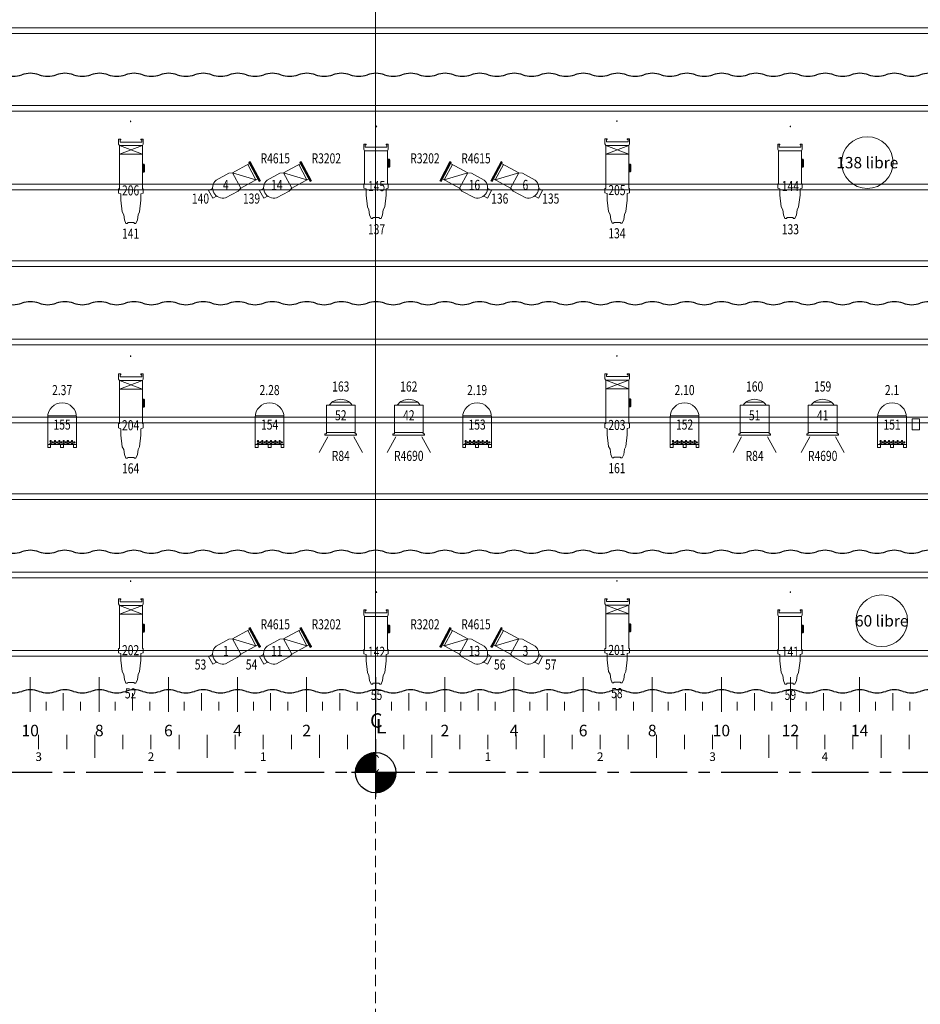
# Model space of a CAD drawing. Units: millimetres. Extents: x -145562 to -73895, y -48417 to 160566.
# Drawn here: x -109208 to -101265, y -25074 to -16386 of the extents above; entities that cross this region are included whole.
import ezdxf
from ezdxf.enums import TextEntityAlignment as Align

# ---------------------------------------------------------------- set-up
doc = ezdxf.new("R2010")
doc.units = ezdxf.units.MM
doc.header["$LTSCALE"] = 200
doc.header["$MEASUREMENT"] = 0
doc.linetypes.add('CENTER', pattern=[2, 1.25, -0.25, 0.25, -0.25])
doc.linetypes.add('DASHED', pattern=[0.75, 0.5, -0.25])
doc.layers.get('0').update_dxf_attribs({"lineweight": 0})
doc.layers.add('00-Salle Axe', color=7, linetype='Continuous')
for name, color, linetype, lineweight in [('03-MP centre', 6, 'DASHED', 18), ('03-MP circuit', 1, 'Continuous', 18), ('03-MP Habillage plan @ 1', 5, 'Continuous', 25), ('03-MP light', 7, 'Continuous', 18), ('03-MP light @ 1', 7, 'Continuous', 18), ('03-MP light refocus', 5, 'Continuous', 18), ('03-MP Perche LX', 9, 'Continuous', 15), ('03-MP regle @ 1', 7, 'Continuous', 18), ('03-MP son perche', 5, 'Continuous', 18), ('GOBO-ACC', 1, 'Continuous', 18)]:
    doc.layers.add(name, color=color, linetype=linetype, lineweight=lineweight)
doc.styles.add('ARIALNAR', font='ARIALN.TTF')
doc.styles.add('CIR', font='simplex.shx', dxfattribs={"width": 0.6, "height": 3.5})
doc.styles.add('ROMANS', font='timesbd.ttf')
doc.styles.get("Standard").update_dxf_attribs({"font": 'arial.ttf', "width": 0.7})

# ---------------------------------------------------------------- blocks, each defined once
blk = doc.blocks.new('point rig 1')
at = {"linetype": 'Continuous', "transparency": 33554669}
h = blk.add_hatch(dxfattribs=at)
h.set_pattern_fill('ANSI31', color=0, style=0)
h.set_pattern_definition([(45, (97.95533, 141.73767), (-0.08838835, 0.08838835), [])])
h.paths.add_polyline_path([(0, 10), (0, 0), (10, 0, 0.414214)])
h.paths.add_polyline_path([(0, 0), (-10, 0, 0.414214), (0, -10)])
at = {"color": 0, "linetype": 'Continuous', "transparency": 33554669}
for p, q in [((0, 12), (0, -12)), ((-12, 0), (12, 0))]:
    blk.add_line(p, q, dxfattribs=at)
blk.add_circle((0, 0), 10, dxfattribs=at)
blk = doc.blocks.new('RID8')
for centre, start, end in [((3, -8.75), 71.0754, 108.9246), ((9, 8.75), 251.0754, 288.9246), ((15, -8.75), 71.0754, 108.9246), ((21, 8.75), 251.0754, 288.9246), ((27, -8.75), 71.0754, 108.9246), ((33, 8.75), 251.0754, 288.9246), ((39, -8.75), 71.0754, 108.9246), ((45, 8.75), 251.0754, 288.9246), ((51, -8.75), 71.0754, 108.9246), ((57, 8.75), 251.0754, 288.9246), ((63, -8.75), 71.0754, 108.9246), ((69, 8.75), 251.0754, 288.9246), ((75, -8.75), 71.0754, 108.9246), ((81, 8.75), 251.0754, 288.9246), ((87, -8.75), 71.0754, 108.9246), ((93, 8.75), 251.0754, 288.9246)]:
    blk.add_arc(centre, 9.25, start, end)
blk = doc.blocks.new('ETC26')
for p, q in [((7.75, 3.5), (2.75, 3.5)), ((7.75, 3.5), (9, 3)), ((15.75, 3.5), (16.25, 3.5)), ((15.75, -4), (15.75, 3.5)), ((16, 3.5), (16, -4)), ((16.25, 3.5), (16.25, -4)), ((-1.25, 1.5), (-1.25, -1.5)), ((0.25, 1.5), (-1.25, 1.5)), ((9, 3), (15.75, 3)), ((9, 3), (15, -3)), ((9, 3), (9, -3)), ((15, -3), (15, 3)), ((-1.25, -1.5), (0.25, -1.5)), ((7.75, -3.5), (9, -3)), ((9, -3), (15.75, -3)), ((16.25, -3.5), (16.25, -2.5)), ((7.75, -3.5), (2.75, -3.5)), ((16.25, -4), (15.75, -4)), ((16.25, -4), (16.25, -3.5))]:
    blk.add_line(p, q)
blk.add_arc((3.6, 0), 3.6, 103.6855, 256.3145)
at = {"style": 'CIR', "width": 0.75, "flags": 1}
for tag, p in [('WATT', (-3.75, 5)), ('NOM', (7.75, 4)), ('POS', (-4.25, -7)), ('FOCUS', (7.75, -6))]:
    blk.add_attdef(tag, p, '', height=2, dxfattribs=at)
at = {"style": 'CIR', "width": 0.75}
for tag, p in [('CIRCUIT', (-5.25, 0)), ('CON', (4.75, 0)), ('COULEUR', (24.24, 0))]:
    blk.add_attdef(tag, text='', height=3.5, dxfattribs=at).set_placement(p, align=Align.MIDDLE)
at = {"layer": 'GOBO-ACC'}
for tag, style, p in [('ACC', 'ROMANS', (12.24, -0.05)), ('GOBO', 'ARIALNAR', (32.09, -0.01))]:
    blk.add_attdef(tag, text='', height=3.5, dxfattribs=dict(at, style=style)).set_placement(p, align=Align.MIDDLE)
blk = doc.blocks.new('regle+')
for p, q in [((-120, 12.5), (-120, 0.5)), ((-96, 12.5), (-96, 0.5)), ((-72, 12.5), (-72, 0.5)), ((-48, 12.5), (-48, 0.5)), ((-24, 12.5), (-24, 0.5)), ((0, 12.5), (0, 0.5)), ((24, 12.5), (24, 0.5)), ((48, 12.5), (48, 0.5)), ((72, 12.5), (72, 0.5)), ((96, 12.5), (96, 0.5)), ((120, 12.5), (120, 0.5)), ((144, 12.5), (144, 0.5)), ((168, 12.5), (168, 0.5)), ((-108.5, 1), (-108.5, 7)), ((-84.5, 1), (-84.5, 7)), ((-60.5, 1), (-60.5, 7)), ((-36.5, 1), (-36.5, 7)), ((-12.5, 1), (-12.5, 7)), ((0, 2), (0, 7)), ((11.5, 1), (11.5, 7)), ((35.5, 1), (35.5, 7)), ((59.5, 1), (59.5, 7)), ((83.5, 1), (83.5, 7)), ((107.5, 1), (107.5, 7)), ((131.5, 1), (131.5, 7)), ((155.5, 1), (155.5, 7)), ((179.5, 1), (179.5, 7)), ((-114.5, 1), (-114.5, 4)), ((-102.5, 1), (-102.5, 4)), ((-90.5, 1), (-90.5, 4)), ((-78.5, 1), (-78.5, 4)), ((-66.5, 1), (-66.5, 4)), ((-54.5, 1), (-54.5, 4)), ((-42.5, 1), (-42.5, 4)), ((-30.5, 1), (-30.5, 4)), ((-18.5, 1), (-18.5, 4)), ((-6.5, 1), (-6.5, 4)), ((5.5, 1), (5.5, 4)), ((17.5, 1), (17.5, 4)), ((29.5, 1), (29.5, 4)), ((41.5, 1), (41.5, 4)), ((53.5, 1), (53.5, 4)), ((65.5, 1), (65.5, 4)), ((77.5, 1), (77.5, 4)), ((89.5, 1), (89.5, 4)), ((101.5, 1), (101.5, 4)), ((113.5, 1), (113.5, 4)), ((125.5, 1), (125.5, 4)), ((137.5, 1), (137.5, 4)), ((149.5, 1), (149.5, 4)), ((161.5, 1), (161.5, 4)), ((173.5, 1), (173.5, 4)), ((185.5, 1), (185.5, 4)), ((0, -9), (0, -14))]:
    blk.add_line(p, q)
for s, p in [('C', (-2, -5)), ('L', (0, -7))]:
    blk.add_text(s, height=5).set_placement(p)
at = {"style": 'ARIALNAR'}
for s, p in [('10', (-120, -8)), ('8', (-96, -8)), ('6', (-72, -8)), ('4', (-48, -8)), ('2', (-24, -8)), ('2', (24, -8)), ('4', (48, -8)), ('6', (72, -8)), ('8', (96, -8)), ('10', (120, -8)), ('12', (144, -8)), ('14', (168, -8))]:
    blk.add_text(s, height=4, dxfattribs=at).set_placement(p, align=Align.CENTER)
blk = doc.blocks.new('regleM')
for p, q in [((-117, -5), (-117, 0)), ((-107.25, -5), (-107.25, 0)), ((-97.5, -8), (-97.5, 0)), ((-87.75, -5), (-87.75, 0)), ((-78, -5), (-78, 0)), ((-68.25, -5), (-68.25, 0)), ((-58.5, -8), (-58.5, 0)), ((-48.75, -5), (-48.75, 0)), ((-39, -5), (-39, 0)), ((-29.25, -5), (-29.25, 0)), ((-19.5, -8), (-19.5, 0)), ((-9.75, -5), (-9.75, 0)), ((0, 0), (0, -18)), ((0, -5), (0, 0)), ((9.75, -5), (9.75, 0)), ((19.5, -8), (19.5, 0)), ((29.25, -5), (29.25, 0)), ((39, -5), (39, 0)), ((48.75, -5), (48.75, 0)), ((58.5, -8), (58.5, 0)), ((68.25, -5), (68.25, 0)), ((78, -5), (78, 0)), ((87.75, -5), (87.75, 0)), ((97.5, -8), (97.5, 0)), ((107.25, -5), (107.25, 0)), ((117, -5), (117, 0)), ((126.75, -5), (126.75, 0)), ((136.5, -8), (136.5, 0)), ((146.25, -5), (146.25, 0)), ((156, -5), (156, 0)), ((165.75, -5), (165.75, 0)), ((175.5, -8), (175.5, 0)), ((185.25, -5), (185.25, 0)), ((-2, -8), (-2, -12)), ((0, -18), (3, -18))]:
    blk.add_line(p, q)
for centre, start, end in [((-0.5, -8.5), 18.4349, 161.5651), ((-0.5, -11.5), 198.4349, 341.5651)]:
    blk.add_arc(centre, 1.58, start, end)
at = {"style": 'ARIALNAR'}
for s, p in [('3', (-117, -8)), ('2', (-78, -8)), ('1', (-39, -8)), ('1', (39, -8)), ('2', (78, -8)), ('3', (117, -8)), ('4', (156, -8))]:
    blk.add_text(s, height=3, dxfattribs=at).set_placement(p, align=Align.MIDDLE)
blk = doc.blocks.new('ETC ZOOM 25X50')
for p, q in [((-3, 3.5), (-7, 3)), ((-0.75, 3.5), (-3, 3.5)), ((-0.5, 4.25), (-0.75, 3.5)), ((1, 4.25), (-0.5, 4.25)), ((1, 4), (1, 4.25)), ((1, 4), (12.5, 4)), ((12.5, 4), (13, 4.25)), ((12.5, 4), (12.5, -4)), ((13, 4.25), (14.75, 4.25)), ((14.5, 3.75), (13.75, 3.75)), ((13.75, 3.75), (13.75, 0)), ((14.5, 3.5), (14.5, 3.75)), ((14.75, 3.5), (14.5, 3.5)), ((14.75, 4.25), (14.75, 3.5)), ((-9.75, 2.25), (-11, 1.75)), ((-11, 1.75), (-11, 1.25)), ((-11, 1.25), (-10.75, 1)), ((-10.75, 1), (-10.75, 0)), ((-10.75, -1), (-10.75, 0.25)), ((-8, 2.5), (-9.75, 2.25)), ((-7, 3), (-8, 2.5)), ((13.75, -3.75), (13.75, 0)), ((-11, -1.25), (-10.75, -1)), ((-11, -1.75), (-11, -1.25)), ((-9.75, -2.25), (-11, -1.75)), ((-8, -2.5), (-9.75, -2.25)), ((-7, -3), (-8, -2.5)), ((-3, -3.5), (-7, -3)), ((-0.75, -3.5), (-3, -3.5)), ((-0.5, -4.25), (-0.75, -3.5)), ((1, -4.25), (-0.5, -4.25)), ((1, -4), (12.5, -4)), ((1, -4), (1, -4.25)), ((6.75, -4.5), (6.75, -4)), ((6.75, -4), (7, -4)), ((7, -4.75), (6.75, -4.5)), ((7, -4), (7, -4.75)), ((9.25, -4.75), (7, -4.75)), ((7.25, -4), (7.25, -4.75)), ((7.5, -4), (7.5, -4.75)), ((7.75, -4), (7.75, -4.75)), ((8, -4), (8, -4.75)), ((8.25, -4), (8.25, -4.75)), ((8.5, -4), (8.5, -4.75)), ((8.75, -4), (8.75, -4.75)), ((9, -4), (9, -4.75)), ((9.25, -4), (9.25, -4.75)), ((9.5, -4.5), (9.25, -4.75)), ((9.5, -4), (9.5, -4.5)), ((12.5, -4), (13, -4.25)), ((13, -4.25), (14.75, -4.25)), ((14.5, -3.75), (13.75, -3.75)), ((14.75, -3.5), (14.5, -3.5)), ((14.5, -3.5), (14.5, -3.75)), ((14.75, -4.25), (14.75, -3.5))]:
    blk.add_line(p, q)
at = {"style": 'CIR', "width": 0.75, "flags": 1}
for tag, p in [('WATT', (-10.96, 4.85)), ('NOM', (0.54, 3.85)), ('POS', (-11.46, -7.15)), ('FOCUS', (0.54, -6.15))]:
    blk.add_attdef(tag, p, '', height=2, dxfattribs=at)
at = {"style": 'CIR', "width": 0.75}
for tag, p in [('CIRCUIT', (-15.25, -0.15)), ('CON', (-0.25, -0.15)), ('COULEUR', (21.96, -0.15))]:
    blk.add_attdef(tag, text='', height=3.5, dxfattribs=at).set_placement(p, align=Align.MIDDLE)
at = {"layer": 'GOBO-ACC'}
for tag, style, p in [('ACC', 'ROMANS', (9, -0.11)), ('GOBO', 'ARIALNAR', (29.94, -0.06))]:
    blk.add_attdef(tag, text='', height=3.5, dxfattribs=dict(at, style=style)).set_placement(p, align=Align.MIDDLE)
blk = doc.blocks.new('Par LED')
for color, points in [(3, [(13.56, 3.49, 1), (13.06, 3.49, 1)]), (5, [(13.92, 3.49, 1), (14.42, 3.49, 1)]), (3, [(13.56, 1.99, 1), (13.06, 1.99, 1)]), (3, [(13.56, 0.49, 1), (13.06, 0.49, 1)]), (5, [(13.92, 1.99, 1), (14.42, 1.99, 1)]), (5, [(13.92, 0.49, 1), (14.42, 0.49, 1)]), (3, [(13.56, -1.01, 1), (13.06, -1.01, 1)]), (3, [(13.56, -2.51, 1), (13.06, -2.51, 1)]), (5, [(13.92, -1.01, 1), (14.42, -1.01, 1)]), (5, [(13.92, -2.51, 1), (14.42, -2.51, 1)]), (3, [(13.56, -4.01, 1), (13.06, -4.01, 1)]), (5, [(13.92, -4.01, 1), (14.42, -4.01, 1)])]:
    blk.add_hatch(color=color).paths.add_polyline_path(points)
h = blk.add_hatch(color=1)
edge = h.paths.add_edge_path()
edge.add_arc((13.74, 4.24), 0.25, 0, 360)
h = blk.add_hatch(color=1)
edge = h.paths.add_edge_path()
edge.add_arc((13.74, 2.74), 0.25, 0, 360)
h = blk.add_hatch(color=1)
edge = h.paths.add_edge_path()
edge.add_arc((13.74, 1.24), 0.25, 0, 360)
h = blk.add_hatch(color=1)
edge = h.paths.add_edge_path()
edge.add_arc((13.74, -0.26), 0.25, 0, 360)
h = blk.add_hatch(color=1)
edge = h.paths.add_edge_path()
edge.add_arc((13.74, -1.76), 0.25, 0, 360)
h = blk.add_hatch(color=1)
edge = h.paths.add_edge_path()
edge.add_arc((13.74, -3.26), 0.25, 0, 360)
for p, q in [((4.5, -5), (4.5, 5)), ((15.5, 5), (5, 5)), ((14.5, -5), (14.5, 5)), ((15.5, 4), (14.5, 4)), ((15.5, 5), (15.5, 4)), ((15.5, 0.5), (14.5, 0.5)), ((15.5, 0.5), (15.5, -0.5)), ((15.5, -0.5), (14.5, -0.5)), ((15.5, -5), (5, -5)), ((15.5, -4), (14.5, -4)), ((15.5, -5), (15.5, -4))]:
    blk.add_line(p, q)
for centre in [(13.31, 3.49), (13.74, 4.24), (13.31, 1.99), (13.31, 0.49), (13.74, 2.74), (13.74, 1.24), (13.31, -1.01), (13.31, -2.51), (13.74, -0.26), (13.74, -1.76), (13.74, -3.26), (13.31, -4.01)]:
    blk.add_circle(centre, 0.25)
at = {"color": 5}
for centre in [(14.17, 3.49), (14.17, 1.99), (14.17, 0.49), (14.17, -1.01), (14.17, -2.51), (14.17, -4.01)]:
    blk.add_circle(centre, 0.25, dxfattribs=at)
blk.add_arc((5, 0), 5, 90, 270)
at = {"style": 'CIR', "width": 0.75, "flags": 1}
for tag, p in [('WATT', (-6.5, 5)), ('NOM', (5, 5.5)), ('POS', (-6, -7)), ('FOCUS', (5, -7.5))]:
    blk.add_attdef(tag, p, '', height=2, dxfattribs=at)
at = {"style": 'CIR', "width": 0.75}
for tag, p in [('CIRCUIT', (-4, 0)), ('CON', (8, 0)), ('COULEUR', (22.56, 0))]:
    blk.add_attdef(tag, text='', height=3.5, dxfattribs=at).set_placement(p, align=Align.MIDDLE)
at = {"layer": 'GOBO-ACC', "style": 'ROMANS'}
blk.add_attdef('ACC', text='', height=3.5, dxfattribs=at).set_placement((18.52, 8.22), align=Align.MIDDLE)
blk = doc.blocks.new('FR10B')
for p, q in [((13, 4.5), (18.5, 7.5)), ((11.5, 5), (2, 5)), ((2, 5), (2, 4)), ((2, 4), (2, -4)), ((11.5, 5), (12, 5)), ((11.5, -5), (11.5, 5)), ((12, 5.5), (12.5, 5.5)), ((12, 5), (12, 5.5)), ((12.5, 5.5), (12.5, -5.5)), ((1, 3), (1, -3)), ((2, -5), (2, -4)), ((11.5, -5), (2, -5)), ((12, -5), (11.5, -5)), ((12, -5.5), (12, -5)), ((12.5, -5.5), (12, -5.5)), ((13, -4.5), (18.5, -7.5))]:
    blk.add_line(p, q)
blk.add_arc((5, 0), 5, 126.8699, 233.1301)
at = {"style": 'CIR', "width": 0.75, "flags": 1}
for tag, p in [('WATT', (-6.5, 5)), ('NOM', (4.5, 5.5)), ('POS', (-6, -7)), ('FOCUS', (4, -7.5))]:
    blk.add_attdef(tag, p, '', height=2, dxfattribs=at)
at = {"style": 'CIR', "width": 0.75}
for tag, p in [('CIRCUIT', (-4, 0)), ('CON', (6, 0)), ('COULEUR', (20.11, 0))]:
    blk.add_attdef(tag, text='', height=3.5, dxfattribs=at).set_placement(p, align=Align.MIDDLE)
blk = doc.blocks.new('ETC ZOOM 15X30')
for p, q in [((-2.75, 3.5), (-6.75, 3)), ((-0.5, 3.5), (-2.75, 3.5)), ((-0.25, 4.25), (-0.5, 3.5)), ((1.25, 4.25), (-0.25, 4.25)), ((1.25, 4), (1.25, 4.25)), ((1.25, 4), (16.25, 4)), ((16.25, -4), (13.25, 4)), ((13.25, 4), (13.25, -4)), ((13.25, -4), (16.25, 4)), ((16.25, 4), (16.75, 4.25)), ((16.25, 4), (16.25, -4)), ((16.75, 4.25), (18.5, 4.25)), ((18.25, 3.75), (17.5, 3.75)), ((17.5, 3.75), (17.5, 0)), ((18.25, 3.5), (18.25, 3.75)), ((18.5, 3.5), (18.25, 3.5)), ((18.5, 4.25), (18.5, 3.5)), ((-9.5, 2.25), (-10.75, 1.75)), ((-10.75, 1.75), (-10.75, 1.25)), ((-10.75, 1.25), (-10.5, 1)), ((-10.5, 1), (-10.5, 0)), ((-10.5, -1), (-10.5, 0.25)), ((-7.75, 2.5), (-9.5, 2.25)), ((-6.75, 3), (-7.75, 2.5)), ((17.5, -3.75), (17.5, 0)), ((-10.75, -1.25), (-10.5, -1)), ((-10.75, -1.75), (-10.75, -1.25)), ((-9.5, -2.25), (-10.75, -1.75)), ((-7.75, -2.5), (-9.5, -2.25)), ((-6.75, -3), (-7.75, -2.5)), ((-2.75, -3.5), (-6.75, -3)), ((-0.5, -3.5), (-2.75, -3.5)), ((-0.25, -4.25), (-0.5, -3.5)), ((1.25, -4.25), (-0.25, -4.25)), ((1.25, -4), (16.25, -4)), ((1.25, -4), (1.25, -4.25)), ((7, -4.5), (7, -4)), ((7, -4), (7.25, -4)), ((7.25, -4.75), (7, -4.5)), ((7.25, -4), (7.25, -4.75)), ((9.5, -4.75), (7.25, -4.75)), ((7.5, -4), (7.5, -4.75)), ((7.75, -4), (7.75, -4.75)), ((8, -4), (8, -4.75)), ((8.25, -4), (8.25, -4.75)), ((8.5, -4), (8.5, -4.75)), ((8.75, -4), (8.75, -4.75)), ((9, -4), (9, -4.75)), ((9.25, -4), (9.25, -4.75)), ((9.5, -4), (9.5, -4.75)), ((9.75, -4.5), (9.5, -4.75)), ((9.75, -4), (9.75, -4.5)), ((16.25, -4), (16.75, -4.25)), ((16.75, -4.25), (18.5, -4.25)), ((18.25, -3.75), (17.5, -3.75)), ((18.5, -3.5), (18.25, -3.5)), ((18.25, -3.5), (18.25, -3.75)), ((18.5, -4.25), (18.5, -3.5))]:
    blk.add_line(p, q)
at = {"style": 'CIR', "width": 0.75, "flags": 1}
for tag, p in [('WATT', (-10.71, 5.1)), ('NOM', (0.79, 4.1)), ('POS', (-11.21, -6.9)), ('FOCUS', (0.79, -5.9))]:
    blk.add_attdef(tag, p, '', height=2, dxfattribs=at)
at = {"style": 'CIR', "width": 0.75}
for tag, p in [('CIRCUIT', (-14.75, 0.1)), ('CON', (0.25, 0.1)), ('COULEUR', (25.71, 0.1))]:
    blk.add_attdef(tag, text='', height=3.5, dxfattribs=at).set_placement(p, align=Align.MIDDLE)
at = {"layer": 'GOBO-ACC'}
for tag, style, p in [('ACC', 'ROMANS', (10, 0.14)), ('GOBO', 'ARIALNAR', (33.69, 0.19))]:
    blk.add_attdef(tag, text='', height=3.5, dxfattribs=dict(at, style=style)).set_placement(p, align=Align.MIDDLE)

msp = doc.modelspace()

# ---------------------------------------------------------------- linework, layer by layer
at = {"layer": '00-Salle Axe', "color": 1, "linetype": 'CENTER', "ltscale": 2, "transparency": 16777216}
msp.add_lwpolyline([(-97722.29592, -23029.85556), (-114415.19691, -23029.85556)], dxfattribs=at)
at = {"layer": '03-MP centre', "transparency": 16777216}
for p, q in [((-106068.74642, -23029.85556), (-106068.74642, 12086.59)), ((-106068.74642, 12086.59), (-106068.74642, -47224.315))]:
    msp.add_line(p, q, dxfattribs=at)
at = {"layer": '03-MP circuit', "transparency": 16777216}
for centre in [(-101732.11072, -17646.93903), (-101605.05229, -21689.97583)]:
    msp.add_circle(centre, 227.65637, dxfattribs=at)
at = {"layer": '03-MP Perche LX', "linetype": 'ByBlock', "ltscale": 2, "transparency": 33554669}
for points in [[(-99666.98028, -16509.42115), (-112466.98028, -16509.42115), (-112466.98028, -16459.42115), (-99666.98028, -16459.42115)], [(-99666.98028, -17193.62129), (-112466.98028, -17193.62129), (-112466.98028, -17143.62129), (-99666.98028, -17143.62129)], [(-99666.98028, -17886.34508), (-112314.98028, -17886.34508), (-112314.98028, -17836.34508), (-99666.98028, -17836.34508)], [(-99666.98028, -18563.76977), (-112466.98028, -18563.76977), (-112466.98028, -18513.76977), (-99666.98028, -18513.76977)], [(-99666.98028, -19253.95317), (-112466.98028, -19253.95317), (-112466.98028, -19203.95317), (-99666.98028, -19203.95317)], [(-99666.98028, -19944.34508), (-112314.98028, -19944.34508), (-112314.98028, -19894.34508), (-99666.98028, -19894.34508)], [(-99666.98028, -20621.09345), (-112314.98028, -20621.09345), (-112314.98028, -20571.09345), (-99666.98028, -20571.09345)], [(-99666.98028, -21310.61479), (-112466.98028, -21310.61479), (-112466.98028, -21260.61479), (-99666.98028, -21260.61479)], [(-99666.98028, -22002.34508), (-112466.98028, -22002.34508), (-112466.98028, -21952.34508), (-99666.98028, -21952.34508)]]:
    msp.add_lwpolyline(points, close=True, dxfattribs=at)
at = {"layer": '03-MP son perche', "transparency": 16777216}
msp.add_lwpolyline([(-101273.2617, -19909.13021), (-101337.78983, -19909.13021), (-101337.78983, -20005.86635), (-101273.2617, -20005.86635)], close=True, dxfattribs=at)

# ---------------------------------------------------------------- block references
at = {"layer": '00-Salle Axe', "color": 1, "transparency": 33554669, "xscale": 17.78, "yscale": 17.78, "zscale": 17.78, "rotation": 270}
msp.add_blockref('point rig 1', (-106068.74642, -23029.85556), dxfattribs=at)
at = {"layer": '03-MP Habillage plan @ 1', "transparency": 16777216, "xscale": 25.4, "yscale": 25.4, "zscale": 25.4}
for p in [(-111018.49345, -16872.08612), (-108580.09345, -16872.08612), (-106141.69345, -16872.08612), (-103703.29345, -16872.08612), (-101264.89345, -16872.08612), (-111018.49345, -18888.24964), (-108580.09345, -18888.24964), (-106141.69345, -18888.24964), (-103703.29345, -18888.24964), (-101264.89345, -18888.24964), (-111019.97509, -21081.0261), (-108581.57509, -21081.0261), (-106143.17509, -21081.0261), (-103704.77509, -21081.0261), (-101266.37509, -21081.0261), (-111018.49345, -22312.78118), (-108580.09345, -22312.78118), (-106141.69345, -22312.78118), (-103703.29345, -22312.78118), (-101264.89345, -22312.78118)]:
    msp.add_blockref('RID8', p, dxfattribs=at)
at = {"layer": '03-MP light', "transparency": 16777216}
ref = msp.add_blockref('ETC ZOOM 25X50', (-106064.64677, -17859.58233), dxfattribs=dict(at, xscale=25.4, yscale=25.4, zscale=25.4, rotation=90))
ref.add_attrib('CIRCUIT', '137', dxfattribs={"layer": '0', "height": 88.9, "style": 'CIR', "width": 0.75}).set_placement((-106060.79471, -18246.93233), align=Align.MIDDLE)
ref.add_attrib('CON', '145', dxfattribs={"layer": '0', "height": 88.9, "style": 'CIR', "width": 0.75}).set_placement((-106060.79471, -17865.93233), align=Align.MIDDLE)
ref.add_attrib('COULEUR', '.', dxfattribs={"layer": '0', "height": 88.9, "style": 'CIR', "width": 0.75}).set_placement((-106060.79471, -17301.91012), align=Align.MIDDLE)
ref = msp.add_blockref('ETC ZOOM 25X50', (-102414.64677, -17859.58233), dxfattribs=dict(at, xscale=25.4, yscale=25.4, zscale=25.4, rotation=90))
ref.add_attrib('CIRCUIT', '133', dxfattribs={"layer": '0', "height": 88.9, "style": 'CIR', "width": 0.75}).set_placement((-102410.79471, -18246.93233), align=Align.MIDDLE)
ref.add_attrib('CON', '144', dxfattribs={"layer": '0', "height": 88.9, "style": 'CIR', "width": 0.75}).set_placement((-102410.79471, -17865.93233), align=Align.MIDDLE)
ref.add_attrib('COULEUR', '.', dxfattribs={"layer": '0', "height": 88.9, "style": 'CIR', "width": 0.75}).set_placement((-102410.79471, -17301.91012), align=Align.MIDDLE)
ref = msp.add_blockref('Par LED', (-108833.92934, -19767.2488), dxfattribs=dict(at, xscale=25.4, yscale=25.4, zscale=25.4, rotation=270))
ref.add_attrib('CIRCUIT', '2.37', dxfattribs={"layer": '0', "height": 88.9, "style": 'CIR', "width": 0.75}).set_placement((-108833.92934, -19665.6488), align=Align.MIDDLE)
ref.add_attrib('CON', '155', dxfattribs={"layer": '0', "height": 88.9, "style": 'CIR', "width": 0.75}).set_placement((-108833.92934, -19970.4488), align=Align.MIDDLE)
ref = msp.add_blockref('Par LED', (-107003.92934, -19767.2488), dxfattribs=dict(at, xscale=25.4, yscale=25.4, zscale=25.4, rotation=270))
ref.add_attrib('CIRCUIT', '2.28', dxfattribs={"layer": '0', "height": 88.9, "style": 'CIR', "width": 0.75}).set_placement((-107003.92934, -19665.6488), align=Align.MIDDLE)
ref.add_attrib('CON', '154', dxfattribs={"layer": '0', "height": 88.9, "style": 'CIR', "width": 0.75}).set_placement((-107003.92934, -19970.4488), align=Align.MIDDLE)
ref = msp.add_blockref('Par LED', (-105173.92934, -19767.2488), dxfattribs=dict(at, xscale=25.4, yscale=25.4, zscale=25.4, rotation=270))
ref.add_attrib('CIRCUIT', '2.19', dxfattribs={"layer": '0', "height": 88.9, "style": 'CIR', "width": 0.75}).set_placement((-105173.92934, -19665.6488), align=Align.MIDDLE)
ref.add_attrib('CON', '153', dxfattribs={"layer": '0', "height": 88.9, "style": 'CIR', "width": 0.75}).set_placement((-105173.92934, -19970.4488), align=Align.MIDDLE)
ref = msp.add_blockref('Par LED', (-103343.92934, -19767.2488), dxfattribs=dict(at, xscale=25.4, yscale=25.4, zscale=25.4, rotation=270))
ref.add_attrib('CIRCUIT', '2.10', dxfattribs={"layer": '0', "height": 88.9, "style": 'CIR', "width": 0.75}).set_placement((-103343.92934, -19665.6488), align=Align.MIDDLE)
ref.add_attrib('CON', '152', dxfattribs={"layer": '0', "height": 88.9, "style": 'CIR', "width": 0.75}).set_placement((-103343.92934, -19970.4488), align=Align.MIDDLE)
ref = msp.add_blockref('Par LED', (-101513.92934, -19767.2488), dxfattribs=dict(at, xscale=25.4, yscale=25.4, zscale=25.4, rotation=270))
ref.add_attrib('CIRCUIT', '2.1', dxfattribs={"layer": '0', "height": 88.9, "style": 'CIR', "width": 0.75}).set_placement((-101513.92934, -19665.6488), align=Align.MIDDLE)
ref.add_attrib('CON', '151', dxfattribs={"layer": '0', "height": 88.9, "style": 'CIR', "width": 0.75}).set_placement((-101513.92934, -19970.4488), align=Align.MIDDLE)
ref = msp.add_blockref('ETC ZOOM 25X50', (-106064.64677, -21968.70679), dxfattribs=dict(at, xscale=25.4, yscale=25.4, zscale=25.4, rotation=90))
ref.add_attrib('CIRCUIT', '55', dxfattribs={"layer": '0', "height": 88.9, "style": 'CIR', "width": 0.75}).set_placement((-106060.79471, -22356.05679), align=Align.MIDDLE)
ref.add_attrib('CON', '142', dxfattribs={"layer": '0', "height": 88.9, "style": 'CIR', "width": 0.75}).set_placement((-106060.79471, -21975.05679), align=Align.MIDDLE)
ref.add_attrib('COULEUR', '.', dxfattribs={"layer": '0', "height": 88.9, "style": 'CIR', "width": 0.75}).set_placement((-106060.79471, -21411.03457), align=Align.MIDDLE)
ref = msp.add_blockref('ETC ZOOM 25X50', (-102414.64677, -21968.70679), dxfattribs=dict(at, xscale=25.4, yscale=25.4, zscale=25.4, rotation=90))
ref.add_attrib('CIRCUIT', '59', dxfattribs={"layer": '0', "height": 88.9, "style": 'CIR', "width": 0.75}).set_placement((-102410.79471, -22356.05679), align=Align.MIDDLE)
ref.add_attrib('CON', '141', dxfattribs={"layer": '0', "height": 88.9, "style": 'CIR', "width": 0.75}).set_placement((-102410.79471, -21975.05679), align=Align.MIDDLE)
ref.add_attrib('COULEUR', '.', dxfattribs={"layer": '0', "height": 88.9, "style": 'CIR', "width": 0.75}).set_placement((-102410.79471, -21411.03457), align=Align.MIDDLE)
at = {"layer": '03-MP light @ 1', "transparency": 16777216}
ref = msp.add_blockref('ETC26', (-107495.96843, -17912.79394), dxfattribs=dict(at, xscale=25.4, yscale=25.4, zscale=25.4, rotation=28.28618127224324))
ref.add_attrib('CIRCUIT', '140', dxfattribs={"layer": '0', "height": 88.9, "style": 'CIR', "width": 0.75}).set_placement((-107613.39533, -17975.98528), align=Align.MIDDLE)
ref.add_attrib('CON', '4', dxfattribs={"layer": '0', "height": 88.9, "style": 'CIR', "width": 0.75}).set_placement((-107389.72505, -17855.62082), align=Align.MIDDLE)
ref.add_attrib('COULEUR', 'R4615', dxfattribs={"layer": '0', "height": 88.9, "style": 'CIR', "width": 0.75}).set_placement((-106953.69802, -17620.98009), align=Align.MIDDLE)
ref = msp.add_blockref('ETC26', (-107045.96843, -17912.79394), dxfattribs=dict(at, xscale=25.4, yscale=25.4, zscale=25.4, rotation=28.28618127224324))
ref.add_attrib('CIRCUIT', '139', dxfattribs={"layer": '0', "height": 88.9, "style": 'CIR', "width": 0.75}).set_placement((-107163.39533, -17975.98528), align=Align.MIDDLE)
ref.add_attrib('CON', '14', dxfattribs={"layer": '0', "height": 88.9, "style": 'CIR', "width": 0.75}).set_placement((-106939.72505, -17855.62082), align=Align.MIDDLE)
ref.add_attrib('COULEUR', 'R3202', dxfattribs={"layer": '0', "height": 88.9, "style": 'CIR', "width": 0.75}).set_placement((-106503.69802, -17620.98009), align=Align.MIDDLE)
ref = msp.add_blockref('ETC26', (-105091.5244, -17912.79394), dxfattribs=dict(at, xscale=-25.4, yscale=25.4, zscale=25.4, rotation=331.7138187277568))
ref.add_attrib('CIRCUIT', '136', dxfattribs={"layer": '0', "height": 88.9, "style": 'CIR', "width": 0.75}).set_placement((-104974.0975, -17975.98528), align=Align.MIDDLE)
ref.add_attrib('CON', '16', dxfattribs={"layer": '0', "height": 88.9, "style": 'CIR', "width": 0.75}).set_placement((-105197.76778, -17855.62082), align=Align.MIDDLE)
ref.add_attrib('COULEUR', 'R3202', dxfattribs={"layer": '0', "height": 88.9, "style": 'CIR', "width": 0.75}).set_placement((-105633.79481, -17620.98009), align=Align.MIDDLE)
ref = msp.add_blockref('ETC26', (-104641.5244, -17912.79394), dxfattribs=dict(at, xscale=-25.4, yscale=25.4, zscale=25.4, rotation=331.7138187277568))
ref.add_attrib('CIRCUIT', '135', dxfattribs={"layer": '0', "height": 88.9, "style": 'CIR', "width": 0.75}).set_placement((-104524.0975, -17975.98528), align=Align.MIDDLE)
ref.add_attrib('CON', '6', dxfattribs={"layer": '0', "height": 88.9, "style": 'CIR', "width": 0.75}).set_placement((-104747.76778, -17855.62082), align=Align.MIDDLE)
ref.add_attrib('COULEUR', 'R4615', dxfattribs={"layer": '0', "height": 88.9, "style": 'CIR', "width": 0.75}).set_placement((-105183.79481, -17620.98009), align=Align.MIDDLE)
ref = msp.add_blockref('FR10B', (-106376.08075, -19735.9033), dxfattribs=dict(at, xscale=25.4, yscale=25.4, zscale=25.4, rotation=270))
ref.add_attrib('CIRCUIT', '163', dxfattribs={"layer": '0', "height": 88.9, "style": 'CIR', "width": 0.75}).set_placement((-106376.08075, -19634.3033), align=Align.MIDDLE)
ref.add_attrib('CON', '52', dxfattribs={"layer": '0', "height": 88.9, "style": 'CIR', "width": 0.75}).set_placement((-106376.08075, -19888.3033), align=Align.MIDDLE)
ref.add_attrib('COULEUR', 'R84', dxfattribs={"layer": '0', "height": 88.9, "style": 'CIR', "width": 0.75}).set_placement((-106376.08075, -20246.60055), align=Align.MIDDLE)
ref = msp.add_blockref('FR10B', (-105776.08075, -19735.9033), dxfattribs=dict(at, xscale=25.4, yscale=25.4, zscale=25.4, rotation=270))
ref.add_attrib('CIRCUIT', '162', dxfattribs={"layer": '0', "height": 88.9, "style": 'CIR', "width": 0.75}).set_placement((-105776.08075, -19634.3033), align=Align.MIDDLE)
ref.add_attrib('CON', '42', dxfattribs={"layer": '0', "height": 88.9, "style": 'CIR', "width": 0.75}).set_placement((-105776.08075, -19888.3033), align=Align.MIDDLE)
ref.add_attrib('COULEUR', 'R4690', dxfattribs={"layer": '0', "height": 88.9, "style": 'CIR', "width": 0.75}).set_placement((-105776.08075, -20246.60055), align=Align.MIDDLE)
ref = msp.add_blockref('FR10B', (-102726.08075, -19735.9033), dxfattribs=dict(at, xscale=25.4, yscale=25.4, zscale=25.4, rotation=270))
ref.add_attrib('CIRCUIT', '160', dxfattribs={"layer": '0', "height": 88.9, "style": 'CIR', "width": 0.75}).set_placement((-102726.08075, -19634.3033), align=Align.MIDDLE)
ref.add_attrib('CON', '51', dxfattribs={"layer": '0', "height": 88.9, "style": 'CIR', "width": 0.75}).set_placement((-102726.08075, -19888.3033), align=Align.MIDDLE)
ref.add_attrib('COULEUR', 'R84', dxfattribs={"layer": '0', "height": 88.9, "style": 'CIR', "width": 0.75}).set_placement((-102726.08075, -20246.60055), align=Align.MIDDLE)
ref = msp.add_blockref('FR10B', (-102126.08075, -19735.9033), dxfattribs=dict(at, xscale=25.4, yscale=25.4, zscale=25.4, rotation=270))
ref.add_attrib('CIRCUIT', '159', dxfattribs={"layer": '0', "height": 88.9, "style": 'CIR', "width": 0.75}).set_placement((-102126.08075, -19634.3033), align=Align.MIDDLE)
ref.add_attrib('CON', '41', dxfattribs={"layer": '0', "height": 88.9, "style": 'CIR', "width": 0.75}).set_placement((-102126.08075, -19888.3033), align=Align.MIDDLE)
ref.add_attrib('COULEUR', 'R4690', dxfattribs={"layer": '0', "height": 88.9, "style": 'CIR', "width": 0.75}).set_placement((-102126.08075, -20246.60055), align=Align.MIDDLE)
ref = msp.add_blockref('ETC26', (-107495.96843, -22024.58962), dxfattribs=dict(at, xscale=25.4, yscale=25.4, zscale=25.4, rotation=28.28618127224324))
ref.add_attrib('CIRCUIT', '53', dxfattribs={"layer": '0', "height": 88.9, "style": 'CIR', "width": 0.75}).set_placement((-107613.39533, -22087.78096), align=Align.MIDDLE)
ref.add_attrib('CON', '1', dxfattribs={"layer": '0', "height": 88.9, "style": 'CIR', "width": 0.75}).set_placement((-107389.72505, -21967.4165), align=Align.MIDDLE)
ref.add_attrib('COULEUR', 'R4615', dxfattribs={"layer": '0', "height": 88.9, "style": 'CIR', "width": 0.75}).set_placement((-106953.69802, -21732.77577), align=Align.MIDDLE)
ref = msp.add_blockref('ETC26', (-107045.96843, -22024.58962), dxfattribs=dict(at, xscale=25.4, yscale=25.4, zscale=25.4, rotation=28.28618127224324))
ref.add_attrib('CIRCUIT', '54', dxfattribs={"layer": '0', "height": 88.9, "style": 'CIR', "width": 0.75}).set_placement((-107163.39533, -22087.78096), align=Align.MIDDLE)
ref.add_attrib('CON', '11', dxfattribs={"layer": '0', "height": 88.9, "style": 'CIR', "width": 0.75}).set_placement((-106939.72505, -21967.4165), align=Align.MIDDLE)
ref.add_attrib('COULEUR', 'R3202', dxfattribs={"layer": '0', "height": 88.9, "style": 'CIR', "width": 0.75}).set_placement((-106503.69802, -21732.77577), align=Align.MIDDLE)
ref = msp.add_blockref('ETC26', (-105091.5244, -22024.58962), dxfattribs=dict(at, xscale=-25.4, yscale=25.4, zscale=25.4, rotation=331.7138187277568))
ref.add_attrib('CIRCUIT', '56', dxfattribs={"layer": '0', "height": 88.9, "style": 'CIR', "width": 0.75}).set_placement((-104974.0975, -22087.78096), align=Align.MIDDLE)
ref.add_attrib('CON', '13', dxfattribs={"layer": '0', "height": 88.9, "style": 'CIR', "width": 0.75}).set_placement((-105197.76778, -21967.4165), align=Align.MIDDLE)
ref.add_attrib('COULEUR', 'R3202', dxfattribs={"layer": '0', "height": 88.9, "style": 'CIR', "width": 0.75}).set_placement((-105633.79481, -21732.77577), align=Align.MIDDLE)
ref = msp.add_blockref('ETC26', (-104641.5244, -22024.58962), dxfattribs=dict(at, xscale=-25.4, yscale=25.4, zscale=25.4, rotation=331.7138187277568))
ref.add_attrib('CIRCUIT', '57', dxfattribs={"layer": '0', "height": 88.9, "style": 'CIR', "width": 0.75}).set_placement((-104524.0975, -22087.78096), align=Align.MIDDLE)
ref.add_attrib('CON', '3', dxfattribs={"layer": '0', "height": 88.9, "style": 'CIR', "width": 0.75}).set_placement((-104747.76778, -21967.4165), align=Align.MIDDLE)
ref.add_attrib('COULEUR', 'R4615', dxfattribs={"layer": '0', "height": 88.9, "style": 'CIR', "width": 0.75}).set_placement((-105183.79481, -21732.77577), align=Align.MIDDLE)
at = {"layer": '03-MP light refocus', "transparency": 16777216}
ref = msp.add_blockref('ETC ZOOM 15X30', (-108227.27689, -17910.0499), dxfattribs=dict(at, xscale=25.4, yscale=25.4, zscale=25.4, rotation=90))
ref.add_attrib('CIRCUIT', '141', dxfattribs={"layer": '0', "height": 88.9, "style": 'CIR', "width": 0.75}).set_placement((-108229.77484, -18284.6999), align=Align.MIDDLE)
ref.add_attrib('CON', '206', dxfattribs={"layer": '0', "height": 88.9, "style": 'CIR', "width": 0.75}).set_placement((-108229.77484, -17903.6999), align=Align.MIDDLE)
ref.add_attrib('COULEUR', '.', dxfattribs={"layer": '0', "height": 88.9, "style": 'CIR', "width": 0.75}).set_placement((-108229.77484, -17257.12769), align=Align.MIDDLE)
ref = msp.add_blockref('ETC ZOOM 15X30', (-103938.13472, -17907.89239), dxfattribs=dict(at, xscale=25.4, yscale=25.4, zscale=25.4, rotation=90))
ref.add_attrib('CIRCUIT', '134', dxfattribs={"layer": '0', "height": 88.9, "style": 'CIR', "width": 0.75}).set_placement((-103940.63267, -18282.54239), align=Align.MIDDLE)
ref.add_attrib('CON', '205', dxfattribs={"layer": '0', "height": 88.9, "style": 'CIR', "width": 0.75}).set_placement((-103940.63267, -17901.54239), align=Align.MIDDLE)
ref.add_attrib('COULEUR', '.', dxfattribs={"layer": '0', "height": 88.9, "style": 'CIR', "width": 0.75}).set_placement((-103940.63267, -17254.97017), align=Align.MIDDLE)
ref = msp.add_blockref('ETC ZOOM 15X30', (-108227.27689, -19982.37616), dxfattribs=dict(at, xscale=25.4, yscale=25.4, zscale=25.4, rotation=90))
ref.add_attrib('CIRCUIT', '164', dxfattribs={"layer": '0', "height": 88.9, "style": 'CIR', "width": 0.75}).set_placement((-108229.77484, -20357.02616), align=Align.MIDDLE)
ref.add_attrib('CON', '204', dxfattribs={"layer": '0', "height": 88.9, "style": 'CIR', "width": 0.75}).set_placement((-108229.77484, -19976.02616), align=Align.MIDDLE)
ref.add_attrib('COULEUR', '.', dxfattribs={"layer": '0', "height": 88.9, "style": 'CIR', "width": 0.75}).set_placement((-108229.77484, -19329.45395), align=Align.MIDDLE)
ref = msp.add_blockref('ETC ZOOM 15X30', (-103938.13472, -19980.21865), dxfattribs=dict(at, xscale=25.4, yscale=25.4, zscale=25.4, rotation=90))
ref.add_attrib('CIRCUIT', '161', dxfattribs={"layer": '0', "height": 88.9, "style": 'CIR', "width": 0.75}).set_placement((-103940.63267, -20354.86865), align=Align.MIDDLE)
ref.add_attrib('CON', '203', dxfattribs={"layer": '0', "height": 88.9, "style": 'CIR', "width": 0.75}).set_placement((-103940.63267, -19973.86865), align=Align.MIDDLE)
ref.add_attrib('COULEUR', '.', dxfattribs={"layer": '0', "height": 88.9, "style": 'CIR', "width": 0.75}).set_placement((-103940.63267, -19327.29644), align=Align.MIDDLE)
ref = msp.add_blockref('ETC ZOOM 15X30', (-108227.27689, -21967.39812), dxfattribs=dict(at, xscale=25.4, yscale=25.4, zscale=25.4, rotation=90))
ref.add_attrib('CIRCUIT', '52', dxfattribs={"layer": '0', "height": 88.9, "style": 'CIR', "width": 0.75}).set_placement((-108229.77484, -22342.04812), align=Align.MIDDLE)
ref.add_attrib('CON', '202', dxfattribs={"layer": '0', "height": 88.9, "style": 'CIR', "width": 0.75}).set_placement((-108229.77484, -21961.04812), align=Align.MIDDLE)
ref.add_attrib('COULEUR', '.', dxfattribs={"layer": '0', "height": 88.9, "style": 'CIR', "width": 0.75}).set_placement((-108229.77484, -21314.47591), align=Align.MIDDLE)
ref = msp.add_blockref('ETC ZOOM 15X30', (-103938.13472, -21965.24061), dxfattribs=dict(at, xscale=25.4, yscale=25.4, zscale=25.4, rotation=90))
ref.add_attrib('CIRCUIT', '58', dxfattribs={"layer": '0', "height": 88.9, "style": 'CIR', "width": 0.75}).set_placement((-103940.63267, -22339.89061), align=Align.MIDDLE)
ref.add_attrib('CON', '201', dxfattribs={"layer": '0', "height": 88.9, "style": 'CIR', "width": 0.75}).set_placement((-103940.63267, -21958.89061), align=Align.MIDDLE)
ref.add_attrib('COULEUR', '.', dxfattribs={"layer": '0', "height": 88.9, "style": 'CIR', "width": 0.75}).set_placement((-103940.63267, -21312.3184), align=Align.MIDDLE)
at = {"layer": '03-MP regle @ 1', "color": 1, "transparency": 16777216, "xscale": 25.4, "yscale": 25.4, "zscale": 25.4}
msp.add_blockref('regle+', (-106067.54076, -22506.36951), dxfattribs=at)
at = {"layer": '03-MP regle @ 1', "transparency": 16777216, "xscale": 25.4, "yscale": 25.4, "zscale": 25.4}
msp.add_blockref('regleM', (-106068.87322, -22696.0861), dxfattribs=at)

# ---------------------------------------------------------------- texts
at = {"layer": '03-MP circuit', "transparency": 16777216, "style": 'ARIALNAR'}
for s, p in [('138 libre', (-101732.3239, -17660.57805)), ('60 libre', (-101605.26548, -21703.61484))]:
    msp.add_text(s, height=100, dxfattribs=at).set_placement(p, align=Align.MIDDLE)

doc.saveas('drawing.dxf')
